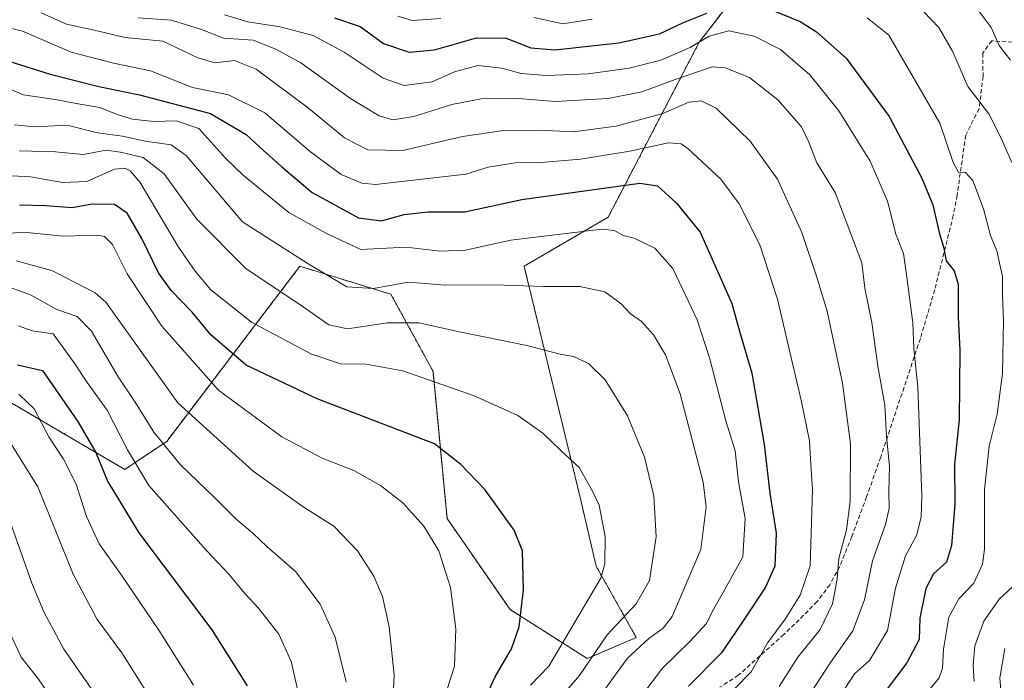
# Model space of a CAD drawing. Units: metres. Extents: x 620100 to 623543, y 4785016 to 4787390.
# Drawn here: x 621840 to 622070, y 4785663 to 4785817 of the extents above; entities that cross this region are included whole.
import ezdxf

# ---------------------------------------------------------------- set-up
doc = ezdxf.new("R2010")
doc.units = ezdxf.units.M
doc.header["$MEASUREMENT"] = 0
doc.linetypes.add('TRAZOS', pattern=[0.75, 0.5, -0.25])
doc.linetypes.add('TRAZOSX2', pattern=[1.5, 1, -0.5])
for name, color, linetype, lineweight in [('Arbolado forestal', 92, 'TRAZOS', 0), ('Arbolado forestal CxS', 92, 'Continuous', 0), ('Curva de nivel maestra', 36, 'Continuous', 30), ('Curva de nivel normal', 36, 'Continuous', 0), ('Pastizal CxS', 92, 'Continuous', 0), ('Senda', 19, 'TRAZOSX2', 0)]:
    doc.layers.add(name, color=color, linetype=linetype, lineweight=lineweight)

# ---------------------------------------------------------------- blocks, each defined once
blk = doc.blocks.new('*U150')
at = {"layer": 'Pastizal CxS', "color": 92, "linetype": 'Continuous', "lineweight": 0}
blk.add_polyline3d([(621836.96, 4785728.38, 631.06), (621864.76, 4785712.02, 621.38), (621874.57, 4785718.57, 614.11), (621895.06, 4785745.52, 594.68), (621905.64, 4785759.45, 585.4), (621926.9, 4785752.91, 585.97), (621936.71, 4785734.92, 593.93), (621939.99, 4785700.58, 602.98), (621954.7, 4785679.32, 600.64), (621972.69, 4785667.87, 589.71), (621984.14, 4785672.78, 585.87), (621974.79, 4785689.45, 595.42), (621971.06, 4785705.48, 595.4), (621957.97, 4785759.45, 582.85), (621977.6, 4785770.9, 578.32), (621998.86, 4785811.78, 554.4), (622017.79, 4785836.27, 538.76), (622028.23, 4785863.91, 518.67), (622040.07, 4785870.13, 517.22), (622059.1, 4785878.64, 512.89), (622086.9, 4785878.64, 502.57)], dxfattribs=at)
blk = doc.blocks.new('*U170')
at = {"layer": 'Curva de nivel normal', "color": 36, "linetype": 'Continuous', "lineweight": 0}
blk.add_polyline3d([(621880.79, 4785661.66, 630), (621872.76, 4785674.54, 630), (621864.04, 4785687.35, 630), (621858.83, 4785694.65, 630), (621855.86, 4785701.04, 630), (621853.44, 4785708.62, 630), (621850.51, 4785714.44, 630), (621847.08, 4785719.61, 630), (621843.6, 4785726.2, 630), (621840.03, 4785729.57, 630)], dxfattribs=at)
blk = doc.blocks.new('*U178')
at = {"layer": 'Curva de nivel normal', "color": 36, "linetype": 'Continuous', "lineweight": 0}
blk.add_polyline3d([(621847.86, 4785658.4, 645), (621844.66, 4785663.05, 645), (621840.58, 4785668.18, 645), (621837.72, 4785674.44, 645)], dxfattribs=at)
blk = doc.blocks.new('*U194')
at = {"layer": 'Curva de nivel normal', "color": 36, "linetype": 'Continuous', "lineweight": 0}
blk.add_polyline3d([(621871.98, 4785656.8, 635), (621864.12, 4785669.24, 635), (621858.36, 4785677, 635), (621852.77, 4785687.54, 635), (621844.46, 4785707.94, 635), (621836.4, 4785720.95, 635)], dxfattribs=at)
blk = doc.blocks.new('*U196')
at = {"layer": 'Curva de nivel normal', "color": 36, "linetype": 'Continuous', "lineweight": 0}
blk.add_polyline3d([(622025.11, 4785660.3, 560), (622029.5, 4785666.96, 560), (622034.71, 4785674.37, 560), (622037.39, 4785681.58, 560), (622039.3, 4785690.67, 560), (622042.28, 4785699.17, 560), (622043.14, 4785702.91, 560), (622043.1, 4785706.88, 560), (622043.21, 4785712.8, 560), (622042.51, 4785719.72, 560), (622042.18, 4785727.02, 560), (622040.53, 4785736.16, 560), (622039.11, 4785746.32, 560), (622037.46, 4785754.32, 560), (622036.76, 4785760.22, 560), (622030.53, 4785776.63, 560), (622026.29, 4785783.62, 560), (622024.43, 4785788.4, 560), (622022.7, 4785792, 560), (622017.17, 4785798.26, 560), (622010.53, 4785803.52, 560), (622004.89, 4785805.75, 560), (622001.89, 4785805.99, 560), (621993.2, 4785803.08, 560), (621985.41, 4785800.19, 560), (621977.55, 4785798.63, 560), (621965.29, 4785797.87, 560), (621956.55, 4785798.58, 560), (621947.92, 4785798.51, 560), (621941.12, 4785797.2, 560), (621932.26, 4785794.42, 560), (621927.34, 4785793.64, 560), (621924.11, 4785794.57, 560), (621917.48, 4785798.64, 560), (621905.83, 4785806.94, 560), (621900.06, 4785810.14, 560), (621894.75, 4785812.22, 560), (621887.83, 4785812.7, 560), (621882.72, 4785814.69, 560), (621875.66, 4785816.91, 560), (621867.89, 4785817.42, 560)], dxfattribs=at)
blk = doc.blocks.new('*U199')
at = {"layer": 'Curva de nivel normal', "color": 36, "linetype": 'Continuous', "lineweight": 0}
blk.add_polyline3d([(621983.29, 4785656.38, 580), (621990.24, 4785665.65, 580), (621996.62, 4785671.85, 580), (622000.5, 4785676.04, 580), (622001.91, 4785678.92, 580), (622004.52, 4785683.46, 580), (622008.99, 4785691.6, 580), (622009.58, 4785700.55, 580), (622008.02, 4785709.1, 580), (622007.23, 4785716.38, 580), (622005.05, 4785723.33, 580), (622001.23, 4785738.11, 580), (621998.38, 4785746.92, 580), (621992.65, 4785758.95, 580), (621988.48, 4785763.65, 580), (621983.68, 4785765.98, 580), (621981.08, 4785766.66, 580), (621979.08, 4785767.8, 580), (621976.08, 4785768.08, 580), (621954.9, 4785765.54, 580), (621944.28, 4785763.22, 580), (621938.41, 4785762.99, 580), (621930.41, 4785763.88, 580), (621919.88, 4785763.34, 580), (621911.7, 4785767.14, 580), (621903.08, 4785771.99, 580), (621892.51, 4785780.63, 580), (621888.34, 4785784.63, 580), (621882.03, 4785791.57, 580), (621876.81, 4785793.42, 580), (621871.54, 4785793.24, 580), (621866.56, 4785793.76, 580), (621862.98, 4785794.85, 580), (621859, 4785796.54, 580), (621853.87, 4785797.4, 580), (621848.53, 4785798.38, 580), (621841.18, 4785799.46, 580), (621833.78, 4785802.61, 580)], dxfattribs=at)
blk = doc.blocks.new('*U204')
at = {"layer": 'Curva de nivel normal', "color": 36, "linetype": 'Continuous', "lineweight": 0}
blk.add_polyline3d([(622017.47, 4785661.36, 565), (622021.87, 4785668.23, 565), (622027.03, 4785674.63, 565), (622029.93, 4785680.66, 565), (622031.02, 4785686.38, 565), (622031.4, 4785691.21, 565), (622033.17, 4785697.94, 565), (622034.08, 4785704.63, 565), (622034.14, 4785717.96, 565), (622032.25, 4785732.15, 565), (622028.67, 4785748.95, 565), (622026.21, 4785757.1, 565), (622022.79, 4785767.34, 565), (622017.07, 4785779.81, 565), (622010.76, 4785788.63, 565), (622002.82, 4785796.37, 565), (621999.26, 4785798.09, 565), (621996.44, 4785797.79, 565), (621990.37, 4785795.07, 565), (621979.47, 4785792.13, 565), (621969.45, 4785790.86, 565), (621961.52, 4785791.18, 565), (621953.19, 4785791.17, 565), (621943.56, 4785789.75, 565), (621929.67, 4785786.49, 565), (621921.47, 4785786.66, 565), (621916.03, 4785789.41, 565), (621907.65, 4785796.33, 565), (621895.41, 4785805.47, 565), (621890.42, 4785807.48, 565), (621885.76, 4785806.91, 565), (621881.84, 4785808.1, 565), (621873.68, 4785811.98, 565), (621864.91, 4785812.86, 565), (621857.36, 4785814.66, 565), (621851.16, 4785815.92, 565), (621845.31, 4785818.64, 565)], dxfattribs=at)
blk = doc.blocks.new('*U205')
at = {"layer": 'Curva de nivel normal', "color": 36, "linetype": 'Continuous', "lineweight": 0}
blk.add_polyline3d([(621906.28, 4785655.68, 620), (621903.6, 4785667.2, 620), (621900.74, 4785673.59, 620), (621895.96, 4785679.66, 620), (621892.78, 4785683.06, 620), (621889.08, 4785687.55, 620), (621883.76, 4785693.14, 620), (621870.42, 4785708.29, 620), (621865.39, 4785716.56, 620), (621860.7, 4785725.82, 620), (621856.03, 4785732.32, 620), (621852.97, 4785736.94, 620), (621848.1, 4785743.64, 620), (621843.14, 4785744.35, 620), (621839.98, 4785745.52, 620)], dxfattribs=at)
blk = doc.blocks.new('*U211')
at = {"layer": 'Curva de nivel normal', "color": 36, "linetype": 'Continuous', "lineweight": 0}
blk.add_polyline3d([(621861.89, 4785653.7, 640), (621850.53, 4785670.07, 640), (621845.91, 4785678.78, 640), (621843.13, 4785685.47, 640), (621837.96, 4785700.06, 640)], dxfattribs=at)
blk = doc.blocks.new('*U226')
at = {"layer": 'Curva de nivel normal', "color": 36, "linetype": 'Continuous', "lineweight": 0}
blk.add_polyline3d([(622003.23, 4785656.88, 570), (622010.92, 4785664.74, 570), (622014.85, 4785671.65, 570), (622018.9, 4785677.04, 570), (622022.43, 4785682.67, 570), (622024.74, 4785689.54, 570), (622025.29, 4785707.34, 570), (622024.77, 4785714.39, 570), (622024.57, 4785718.69, 570), (622022.69, 4785727.78, 570), (622017.08, 4785751.76, 570), (622012.96, 4785764.42, 570), (622008.12, 4785774, 570), (622003.9, 4785779.78, 570), (621996.26, 4785786.82, 570), (621994.61, 4785788.01, 570), (621991.7, 4785788.26, 570), (621982.68, 4785786.32, 570), (621971.13, 4785784.44, 570), (621961.87, 4785783.7, 570), (621955.87, 4785783.58, 570), (621949.61, 4785782.54, 570), (621944.37, 4785780.97, 570), (621923.3, 4785778.53, 570), (621920.08, 4785778.88, 570), (621915.27, 4785780.86, 570), (621908.16, 4785786.14, 570), (621897.46, 4785795.23, 570), (621889, 4785799.47, 570), (621880.62, 4785801.18, 570), (621870.76, 4785805.04, 570), (621862.12, 4785806.83, 570), (621852.27, 4785809.41, 570), (621840.95, 4785814.3, 570), (621835.22, 4785815.69, 570)], dxfattribs=at)
blk = doc.blocks.new('*U227')
at = {"layer": 'Curva de nivel normal', "color": 36, "linetype": 'Continuous', "lineweight": 0}
blk.add_polyline3d([(621939.47, 4785659.01, 605), (621941.75, 4785666.11, 605), (621942.02, 4785674.8, 605), (621940.83, 4785684.47, 605), (621938.1, 4785693, 605), (621934.58, 4785698.8, 605), (621929.68, 4785704.23, 605), (621924.48, 4785708.28, 605), (621918.26, 4785711.81, 605), (621910.81, 4785714.69, 605), (621901.4, 4785719.61, 605), (621886.62, 4785730.5, 605), (621873.46, 4785745.44, 605), (621865.35, 4785757.66, 605), (621861.9, 4785764.55, 605), (621860.02, 4785766.39, 605), (621858.46, 4785766.67, 605), (621850.41, 4785766.49, 605), (621841.96, 4785767.34, 605), (621836.32, 4785767.16, 605)], dxfattribs=at)
blk = doc.blocks.new('*U229')
at = {"layer": 'Curva de nivel normal', "color": 36, "linetype": 'Continuous', "lineweight": 0}
blk.add_polyline3d([(621927.28, 4785655.96, 610), (621927.66, 4785663.96, 610), (621926.45, 4785675.3, 610), (621924.94, 4785682.33, 610), (621922.91, 4785687.14, 610), (621919.12, 4785693, 610), (621913.54, 4785698.76, 610), (621906.4, 4785703.3, 610), (621894.72, 4785711.6, 610), (621877.18, 4785727.59, 610), (621860.39, 4785751.05, 610), (621857.9, 4785753.26, 610), (621847.76, 4785758.43, 610), (621839.42, 4785760.69, 610)], dxfattribs=at)
blk = doc.blocks.new('*U231')
at = {"layer": 'Curva de nivel normal', "color": 36, "linetype": 'Continuous', "lineweight": 0}
blk.add_polyline3d([(621916.42, 4785662.44, 615), (621913.89, 4785672.83, 615), (621910.38, 4785680.6, 615), (621904.62, 4785688.2, 615), (621897.95, 4785694.01, 615), (621894.66, 4785697.15, 615), (621890.79, 4785700.44, 615), (621885.86, 4785705.34, 615), (621877.75, 4785713.06, 615), (621871.54, 4785720.71, 615), (621867.2, 4785727.7, 615), (621863.22, 4785733.62, 615), (621856.98, 4785744.32, 615), (621853.64, 4785747.74, 615), (621848.94, 4785749.37, 615), (621842.76, 4785752.8, 615), (621835.84, 4785755.24, 615)], dxfattribs=at)
blk = doc.blocks.new('*U242')
at = {"layer": 'Curva de nivel maestra', "color": 36, "linetype": 'Continuous', "lineweight": 30}
blk.add_polyline3d([(621837.5, 4785807.38, 575), (621847.38, 4785804.32, 575), (621858.72, 4785801.37, 575), (621868.25, 4785799.45, 575), (621884.78, 4785795.07, 575), (621893.14, 4785790.21, 575), (621897.13, 4785786.44, 575), (621901.41, 4785782.64, 575), (621908.53, 4785776.65, 575), (621919.29, 4785770.77, 575), (621924.66, 4785770.02, 575), (621930, 4785771.55, 575), (621935.57, 4785772.12, 575), (621944.15, 4785772.13, 575), (621957.41, 4785775, 575), (621984.97, 4785778.85, 575), (621989.11, 4785778.23, 575), (621993.56, 4785774.18, 575), (621999.08, 4785767.39, 575), (622003.4, 4785757.57, 575), (622006.41, 4785750.76, 575), (622008.2, 4785744.3, 575), (622011.11, 4785734.53, 575), (622013.96, 4785717.85, 575), (622015.28, 4785706.5, 575), (622016.82, 4785697.11, 575), (622016.46, 4785689.48, 575), (622014.28, 4785684.53, 575), (622009.23, 4785676.91, 575), (622004.05, 4785669.18, 575), (621996.31, 4785661.44, 575)], dxfattribs=at)
blk = doc.blocks.new('*U245')
at = {"layer": 'Curva de nivel maestra', "color": 36, "linetype": 'Continuous', "lineweight": 30}
for points in [[(621913.75, 4785817.44, 550), (621919.75, 4785815.42, 550), (621925.15, 4785811.46, 550), (621931.15, 4785809.41, 550), (621937.09, 4785809.97, 550), (621946.86, 4785812.75, 550), (621953.82, 4785812.7, 550), (621959.52, 4785810.4, 550), (621965.12, 4785810, 550), (621980.07, 4785811.62, 550), (621989.53, 4785813.74, 550), (621995.2, 4785816.36, 550), (622000.6, 4785818.54, 550)], [(622010.75, 4785821.3, 550), (622022.41, 4785816.61, 550), (622026.22, 4785814.2, 550), (622033.14, 4785808, 550), (622043.15, 4785794.42, 550), (622050.82, 4785780, 550), (622053.35, 4785773.76, 550), (622054.83, 4785767.34, 550), (622055.93, 4785763.66, 550), (622056.47, 4785760.74, 550), (622058.35, 4785758.35, 550), (622059.28, 4785755.23, 550), (622059.25, 4785747.63, 550), (622059.65, 4785739.75, 550), (622059.49, 4785723.59, 550), (622058.4, 4785713.29, 550), (622058.46, 4785703.91, 550), (622057.74, 4785694.24, 550), (622056.51, 4785690.4, 550), (622053.53, 4785687.62, 550), (622051.69, 4785684.24, 550), (622050.31, 4785677.33, 550), (622050.19, 4785672.31, 550), (622047.32, 4785666.88, 550), (622038.63, 4785655.42, 550)]]:
    blk.add_polyline3d(points, dxfattribs=at)
blk = doc.blocks.new('*U256')
at = {"layer": 'Curva de nivel maestra', "color": 36, "linetype": 'Continuous', "lineweight": 30}
blk.add_polyline3d([(621839.76, 4785736.44, 625), (621845.58, 4785735.12, 625), (621853.87, 4785723.02, 625), (621858.05, 4785716, 625), (621860.75, 4785709.26, 625), (621868.08, 4785697.19, 625), (621885.08, 4785674.6, 625), (621893.31, 4785661.52, 625)], dxfattribs=at)

msp = doc.modelspace()

# ---------------------------------------------------------------- linework, layer by layer
at = {"layer": 'Arbolado forestal', "color": 92, "linetype": 'TRAZOS', "lineweight": 0}
msp.add_polyline3d([(621836.96, 4785728.38, 631.06), (621864.76, 4785712.02, 621.38), (621874.57, 4785718.57, 614.11), (621895.06, 4785745.52, 594.68), (621905.64, 4785759.45, 585.4), (621926.9, 4785752.91, 585.97), (621936.71, 4785734.92, 593.93), (621939.99, 4785700.58, 602.98), (621954.7, 4785679.32, 600.64), (621972.69, 4785667.87, 589.71), (621984.14, 4785672.78, 585.87), (621974.79, 4785689.45, 595.43), (621971.06, 4785705.48, 595.4), (621957.97, 4785759.45, 582.85), (621977.6, 4785770.9, 578.32), (621998.85, 4785811.78, 554.4), (622017.79, 4785836.27, 538.76), (622028.23, 4785863.91, 518.67), (622040.07, 4785870.13, 517.22)], dxfattribs=at)
at = {"layer": 'Arbolado forestal CxS', "color": 92, "linetype": 'Continuous', "lineweight": 0}
msp.add_polyline3d([(622017.79, 4785836.27, 538.76), (621998.86, 4785811.78, 554.4), (621977.6, 4785770.9, 578.32), (621957.97, 4785759.45, 582.85), (621971.06, 4785705.48, 595.4), (621974.79, 4785689.45, 595.42), (621984.14, 4785672.78, 585.87), (621972.69, 4785667.87, 589.71), (621954.7, 4785679.32, 600.64), (621939.99, 4785700.58, 602.98), (621936.71, 4785734.92, 593.93), (621926.9, 4785752.91, 585.97), (621905.64, 4785759.45, 585.4), (621895.06, 4785745.52, 594.68), (621874.57, 4785718.57, 614.11), (621864.76, 4785712.02, 621.38), (621836.96, 4785728.38, 631.06)], dxfattribs=at)
at = {"layer": 'Curva de nivel maestra', "color": 36, "linetype": 'Continuous', "lineweight": 30}
msp.add_polyline3d([(621947.24, 4785655.04, 600), (621951.21, 4785663.58, 600), (621955.05, 4785670.14, 600), (621956.79, 4785675.25, 600), (621957.8, 4785683.93, 600), (621957.59, 4785693.01, 600), (621955.66, 4785697.81, 600), (621948.82, 4785707.31, 600), (621943.18, 4785713.14, 600), (621937.08, 4785717.98, 600), (621909.68, 4785728.52, 600), (621893.12, 4785736.35, 600), (621884.88, 4785743.42, 600), (621880.5, 4785748.7, 600), (621875.57, 4785753.78, 600), (621872.65, 4785757.95, 600), (621868.73, 4785765.96, 600), (621865.31, 4785771.86, 600), (621862.35, 4785773.9, 600), (621857.14, 4785773.93, 600), (621852.54, 4785773.08, 600), (621846.33, 4785773.54, 600), (621840.22, 4785773.72, 600)], dxfattribs=at)
at = {"layer": 'Curva de nivel normal', "color": 36, "linetype": 'Continuous', "lineweight": 0}
for points in [[(622049.48, 4785820.7, 540), (622054.77, 4785815.21, 540), (622057.92, 4785809.68, 540), (622061.55, 4785801.41, 540), (622066.45, 4785795.02, 540), (622069.22, 4785789.52, 540), (622071.82, 4785783.7, 540)], [(622071.45, 4785807.58, 535), (622068.84, 4785811.01, 535), (622066.93, 4785815.21, 535), (622063, 4785820.51, 535)], [(622025.58, 4785649.79, 555), (622035.08, 4785664.28, 555), (622038.58, 4785667.43, 555), (622042.79, 4785674.44, 555), (622044.65, 4785684.27, 555), (622046.94, 4785691.85, 555), (622049.55, 4785696.6, 555), (622050.65, 4785700.88, 555), (622050.8, 4785705.96, 555), (622049.82, 4785731.22, 555), (622048.88, 4785740.32, 555), (622048.69, 4785746.24, 555), (622047.32, 4785756.87, 555), (622046.54, 4785762.42, 555), (622044.72, 4785766.94, 555), (622042.75, 4785774.63, 555), (622038.72, 4785783.95, 555), (622031.45, 4785795.71, 555), (622024.67, 4785804.15, 555), (622017.81, 4785810.04, 555), (622011.66, 4785813.12, 555), (622005.72, 4785814.4, 555), (622001.19, 4785813.19, 555), (621996.75, 4785810.53, 555), (621989.88, 4785807.55, 555), (621982.52, 4785805.7, 555), (621972.94, 4785804.39, 555), (621963.19, 4785803.96, 555), (621957.28, 4785804.46, 555), (621952.75, 4785805.65, 555), (621947.15, 4785806.28, 555), (621941.71, 4785804.86, 555), (621936.49, 4785802.52, 555), (621930, 4785801.66, 555), (621925.08, 4785803.36, 555), (621916, 4785809.42, 555), (621908.75, 4785813.28, 555), (621901.04, 4785815.34, 555), (621893.49, 4785816.52, 555), (621888.04, 4785818.14, 555)], [(621938.51, 4785817.25, 545), (621931.83, 4785816.78, 545), (621928.48, 4785817.81, 545)], [(621973.85, 4785817.11, 545), (621966.98, 4785816.04, 545), (621960.26, 4785817.54, 545)], [(622051.92, 4785659.9, 545), (622054.81, 4785663.4, 545), (622055.57, 4785665.62, 545), (622055.81, 4785670.05, 545), (622057.05, 4785677.57, 545), (622059.39, 4785681.79, 545), (622062.92, 4785685.5, 545), (622064.91, 4785689.94, 545), (622065.44, 4785693.38, 545), (622065.42, 4785707.34, 545), (622066.47, 4785717.45, 545), (622068.39, 4785724.95, 545), (622069.6, 4785734.42, 545), (622069.84, 4785746.74, 545), (622069.59, 4785752.77, 545), (622069.62, 4785757.12, 545), (622068.89, 4785760.17, 545), (622068.37, 4785762.82, 545), (622066.77, 4785766.65, 545), (622065.14, 4785772.88, 545), (622062.66, 4785779.44, 545), (622060.96, 4785781.31, 545), (622059.32, 4785781.42, 545), (622058.12, 4785783.69, 545), (622055.01, 4785792.87, 545), (622043.08, 4785813.39, 545), (622038.03, 4785817.45, 545)], [(621976.59, 4785660.32, 585), (621982.07, 4785667.94, 585), (621987.04, 4785672.52, 585), (621990.44, 4785674.97, 585), (621992.49, 4785677.69, 585), (621999.2, 4785693.3, 585), (622000.48, 4785703.32, 585), (621999.76, 4785709.06, 585), (621994.36, 4785729.63, 585), (621990.99, 4785738.74, 585), (621988.17, 4785743.43, 585), (621985.33, 4785746.55, 585), (621982.77, 4785748.32, 585), (621980.61, 4785750.69, 585), (621976.8, 4785753.46, 585), (621970.99, 4785754.71, 585), (621962.48, 4785754.7, 585), (621951.07, 4785755.12, 585), (621939.72, 4785755.04, 585), (621930.93, 4785755.71, 585), (621922.85, 4785754.22, 585), (621916.61, 4785754.65, 585), (621907.32, 4785760.18, 585), (621892.25, 4785769.8, 585), (621879.11, 4785785.31, 585), (621875.62, 4785787.81, 585), (621869.56, 4785788.68, 585), (621864.29, 4785789.8, 585), (621858.42, 4785790.62, 585), (621851.36, 4785792.41, 585), (621843.84, 4785792.01, 585), (621838.99, 4785792.43, 585)], [(621965.58, 4785657.8, 590), (621970.91, 4785663.9, 590), (621977.34, 4785673.45, 590), (621984.12, 4785680.62, 590), (621987.25, 4785686.08, 590), (621988.76, 4785696.27, 590), (621988.22, 4785705.88, 590), (621986.1, 4785714.86, 590), (621982.12, 4785724.52, 590), (621976.87, 4785732.91, 590), (621972.99, 4785736.74, 590), (621969.49, 4785738.42, 590), (621966.4, 4785738.96, 590), (621958.58, 4785740.93, 590), (621942.92, 4785744.16, 590), (621933.38, 4785746.24, 590), (621926.08, 4785746.27, 590), (621916.75, 4785744.87, 590), (621912.41, 4785745.74, 590), (621905.67, 4785750.5, 590), (621893.08, 4785758.85, 590), (621881.6, 4785770.44, 590), (621873.94, 4785781, 590), (621869.05, 4785784.8, 590), (621863.82, 4785786.1, 590), (621860.42, 4785786.56, 590), (621855.09, 4785785.57, 590), (621848.62, 4785786.17, 590), (621840.2, 4785786.43, 590)], [(621959.47, 4785661.67, 595), (621963.72, 4785666.12, 595), (621975.89, 4785686.65, 595), (621976.77, 4785689.99, 595), (621976.86, 4785696.4, 595), (621975.46, 4785703.68, 595), (621973.94, 4785706.92, 595), (621970.85, 4785712.46, 595), (621966.6, 4785716.33, 595), (621962.32, 4785720.52, 595), (621956.53, 4785724.59, 595), (621946.33, 4785729.21, 595), (621929.67, 4785735, 595), (621921.15, 4785736.62, 595), (621915.14, 4785736.7, 595), (621908.17, 4785739.03, 595), (621894.39, 4785746.4, 595), (621884.85, 4785753.94, 595), (621881.18, 4785758.29, 595), (621877.34, 4785763.9, 595), (621868.4, 4785779.02, 595), (621866.12, 4785781.64, 595), (621864.87, 4785782.35, 595), (621862.42, 4785782.13, 595), (621855.92, 4785779.23, 595), (621850.36, 4785778.99, 595), (621842.78, 4785780.32, 595), (621838.4, 4785780.52, 595)], [(622071.89, 4785684.55, 540), (622068.91, 4785681.8, 540), (622065.24, 4785676.59, 540), (622063.15, 4785670.88, 540), (622062.75, 4785666.3, 540), (622062.96, 4785662.55, 540)], [(622069.32, 4785659.25, 535), (622069.02, 4785663.4, 535), (622070.16, 4785670.25, 535)]]:
    msp.add_polyline3d(points, dxfattribs=at)
at = {"layer": 'Pastizal CxS', "color": 92, "linetype": 'Continuous', "lineweight": 0}
msp.add_polyline3d([(621836.96, 4785728.38, 631.06), (621864.76, 4785712.02, 621.38), (621874.57, 4785718.57, 614.11), (621895.06, 4785745.52, 594.68), (621905.64, 4785759.45, 585.4), (621926.9, 4785752.91, 585.97), (621936.71, 4785734.92, 593.93), (621939.99, 4785700.58, 602.98), (621954.7, 4785679.32, 600.64), (621972.69, 4785667.87, 589.71), (621984.14, 4785672.78, 585.87), (621974.79, 4785689.45, 595.43), (621971.06, 4785705.48, 595.4), (621957.97, 4785759.45, 582.85), (621977.6, 4785770.9, 578.32), (621998.85, 4785811.78, 554.4), (622017.79, 4785836.27, 538.76), (622028.23, 4785863.91, 518.67), (622040.07, 4785870.13, 517.22)], dxfattribs=at)
at = {"layer": 'Senda', "color": 19, "linetype": 'TRAZOSX2', "lineweight": 0}
msp.add_polyline3d([(622071.96, 4785811.72, 533.88), (622067.09, 4785812.09, 535.4), (622064.98, 4785809.17, 536.78), (622065.08, 4785803.78, 538.16), (622064.14, 4785796.21, 540.21), (622061.02, 4785790.04, 542.42), (622059.03, 4785776.05, 546.63), (622058.13, 4785771.3, 547.69), (622053.78, 4785753.94, 551.67), (622050.44, 4785742.57, 554.39), (622041.18, 4785714.9, 560.8), (622037.91, 4785705.65, 562.89), (622034.43, 4785696.36, 564), (622031.62, 4785689.37, 564.69), (622029.33, 4785685.11, 565.81), (622026.34, 4785681.19, 567.35), (622024.25, 4785679.04, 567.78), (622022.18, 4785676.92, 567.64), (622018.57, 4785673.5, 568.06), (622007.96, 4785663.96, 570.82), (622003.66, 4785661.17, 571)], dxfattribs=at)

# ---------------------------------------------------------------- block references
at = {"layer": 'Curva de nivel maestra', "color": 36, "linetype": 'Continuous', "lineweight": 30}
for name in ['*U245', '*U242', '*U256']:
    msp.add_blockref(name, (0, 0), dxfattribs=at)
at = {"layer": 'Curva de nivel normal', "color": 36, "linetype": 'Continuous', "lineweight": 0}
for name in ['*U196', '*U204', '*U226', '*U199', '*U227', '*U229', '*U231', '*U205', '*U170', '*U194', '*U211', '*U178']:
    msp.add_blockref(name, (0, 0), dxfattribs=at)
at = {"layer": 'Pastizal CxS', "color": 92, "linetype": 'Continuous', "lineweight": 0}
msp.add_blockref('*U150', (0, 0), dxfattribs=at)

doc.saveas('drawing.dxf')
